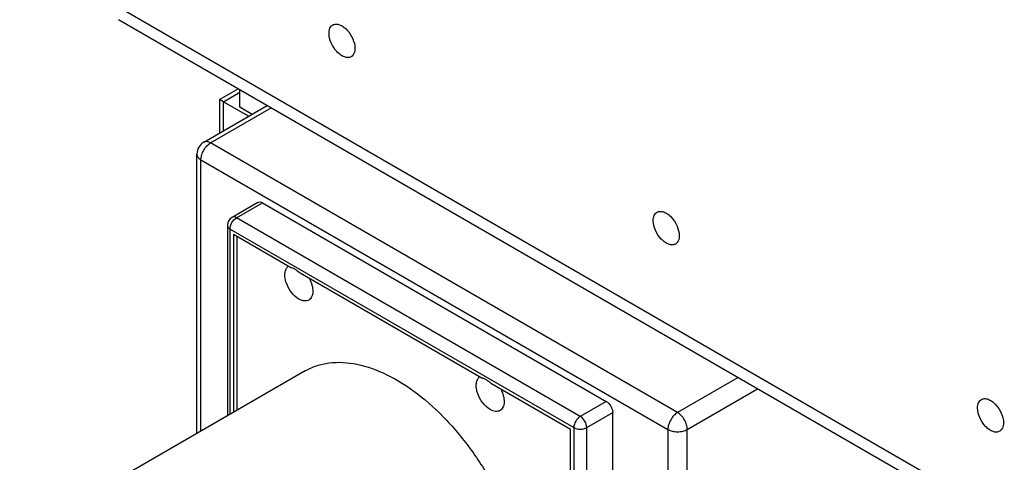
# Model space of a CAD drawing. Units: inches. Extents: x 0 to 34, y 0 to 22.
# Drawn here: x 23.7 to 27.1, y 15.4 to 16.9 of the extents above; entities that cross this region are included whole.
import ezdxf

# ---------------------------------------------------------------- set-up
doc = ezdxf.new("R2010")
doc.units = ezdxf.units.IN
doc.header["$LTSCALE"] = 1.87
doc.header["$MEASUREMENT"] = 0
doc.layers.get('0').update_dxf_attribs({"linetype": 'CONTINUOUS'})

msp = doc.modelspace()

# ---------------------------------------------------------------- linework, layer by layer
at = {"color": 9, "linetype": 'CONTINUOUS'}
for p, q in [((27.7506, 14.859), (24.0589, 16.9903)), ((24.446, 16.6511), (24.5016, 16.6833)), ((24.446, 16.5514), (24.446, 16.6511)), ((24.4014, 16.5097), (24.6095, 16.6298)), ((26.0049, 15.5839), (24.4014, 16.5097)), ((24.368, 15.5205), (24.368, 16.4518)), ((24.368, 16.4518), (25.9715, 15.526)), ((24.4905, 16.2525), (24.5796, 16.304)), ((25.6709, 15.571), (24.4905, 16.2525)), ((24.4682, 15.5783), (24.4682, 16.2139)), ((24.4682, 16.2139), (25.6486, 15.5325)), ((26.213, 15.704), (26.0049, 15.5839)), ((26.0383, 15.526), (26.2798, 15.6655)), ((25.76, 15.6225), (25.6709, 15.571)), ((25.6931, 15.5325), (25.7822, 15.5839)), ((25.6486, 15.5325), (25.6486, 15.0619)), ((25.6931, 15.0361), (25.6931, 15.5325)), ((25.9715, 15.526), (25.9715, 14.2742)), ((26.0383, 14.2356), (26.0383, 15.526))]:
    msp.add_line(p, q, dxfattribs=at)
at = {"color": 7, "linetype": 'CONTINUOUS'}
for p, q in [((27.7766, 14.8013), (24.085, 16.9326)), ((24.4322, 16.6591), (24.4954, 16.6957)), ((24.5016, 16.6318), (24.5016, 16.6921)), ((24.3778, 16.512), (24.5957, 16.6378)), ((24.446, 16.6511), (24.4321, 16.6591)), ((24.4321, 16.659), (24.4321, 16.5434)), ((24.446, 16.6511), (24.5323, 16.6012)), ((24.5435, 16.6077), (24.5016, 16.6318)), ((24.3542, 15.5125), (24.3542, 16.4711)), ((24.5638, 16.3055), (24.4748, 16.2541)), ((24.5796, 16.304), (25.76, 15.6225)), ((24.459, 16.2268), (24.459, 15.573)), ((24.4794, 16.1947), (24.4794, 15.5848)), ((24.6734, 16.0827), (24.4794, 16.1947)), ((24.4927, 15.5925), (24.4927, 16.1869)), ((25.3304, 15.7033), (24.7085, 16.0624)), ((24.7256, 15.727), (23.7457, 15.1612)), ((25.6375, 15.526), (25.3655, 15.6831)), ((25.7822, 15.0824), (25.7822, 15.5839)), ((25.6375, 15.076), (25.6375, 15.526))]:
    msp.add_line(p, q, dxfattribs=at)
for centre, radius, start, end in [((24.4014, 16.4711), 0.0472, 119.9999, 180), ((24.4905, 16.2268), 0.0315, 119.9889, 180.011), ((24.6822, 16.0672), 0.0234, 127.3324, 134.4078), ((25.3392, 15.6879), 0.0234, 127.3324, 134.4078)]:
    msp.add_arc(centre, radius, start, end, dxfattribs=at)
for points, knots in [([(24.8079, 16.8858), (24.8079, 16.8918), (24.8093, 16.903), (24.8167, 16.9122), (24.8209, 16.9146)], [0, 0, 0, 0, 0.550856, 1, 1, 1, 1]), ([(24.8209, 16.9146), (24.8241, 16.9164), (24.832, 16.9185), (24.8447, 16.9159), (24.8577, 16.9088), (24.8747, 16.8937), (24.8908, 16.8689), (24.8969, 16.8456), (24.8969, 16.8344)], [0, 0, 0, 0, 0.087142, 0.186856, 0.304535, 0.43867, 0.730101, 1, 1, 1, 1]), ([(24.8839, 16.8055), (24.8807, 16.8037), (24.8728, 16.8017), (24.8601, 16.8042), (24.8471, 16.8113), (24.8301, 16.8265), (24.814, 16.8512), (24.8079, 16.8745), (24.8079, 16.8858)], [0, 0, 0, 0, 0.087142, 0.186856, 0.304535, 0.43867, 0.730101, 1, 1, 1, 1]), ([(24.8969, 16.8344), (24.8969, 16.8283), (24.8955, 16.8172), (24.8881, 16.808), (24.8839, 16.8055)], [0, 0, 0, 0, 0.550856, 1, 1, 1, 1]), ([(24.5638, 16.3055), (24.566, 16.3067), (24.5718, 16.3076), (24.577, 16.3055), (24.5796, 16.304)], [0, 0, 0, 0, 0.449168, 1, 1, 1, 1]), ([(25.9214, 16.2429), (25.9214, 16.2489), (25.9229, 16.2601), (25.9302, 16.2693), (25.9345, 16.2717)], [0, 0, 0, 0, 0.550856, 1, 1, 1, 1]), ([(25.9345, 16.2717), (25.9376, 16.2735), (25.9455, 16.2756), (25.9582, 16.273), (25.9712, 16.2659), (25.9883, 16.2508), (26.0043, 16.226), (26.0105, 16.2027), (26.0105, 16.1915)], [0, 0, 0, 0, 0.087142, 0.186856, 0.304535, 0.43867, 0.730101, 1, 1, 1, 1]), ([(25.9975, 16.1626), (25.9943, 16.1608), (25.9864, 16.1588), (25.9737, 16.1613), (25.9607, 16.1684), (25.9436, 16.1836), (25.9276, 16.2083), (25.9214, 16.2316), (25.9214, 16.2429)], [0, 0, 0, 0, 0.087142, 0.186856, 0.304535, 0.43867, 0.730101, 1, 1, 1, 1]), ([(26.0105, 16.1915), (26.0105, 16.1854), (26.009, 16.1743), (26.0017, 16.1651), (25.9975, 16.1626)], [0, 0, 0, 0, 0.550856, 1, 1, 1, 1]), ([(24.7043, 15.9735), (24.6945, 15.9791), (24.6771, 15.996), (24.6627, 16.0222), (24.6568, 16.0448), (24.6559, 16.0604), (24.6586, 16.0739), (24.6631, 16.0812), (24.6659, 16.0839)], [0, 0, 0, 0, 0.262965, 0.549422, 0.684382, 0.805544, 0.910098, 1, 1, 1, 1]), ([(24.6734, 16.0827), (24.6748, 16.0825), (24.681, 16.0813), (24.6868, 16.0788), (24.6909, 16.0764)], [0, 0, 0, 0, 0.2309, 1, 1, 1, 1]), ([(24.6909, 16.0764), (24.6925, 16.0755), (24.6988, 16.0715), (24.7045, 16.0665), (24.7085, 16.0624)], [0, 0, 0, 0, 0.235983, 1, 1, 1, 1]), ([(24.7404, 16.0442), (24.7443, 16.0369), (24.7501, 16.0223), (24.7529, 16.0034), (24.7514, 15.9899), (24.7487, 15.9815), (24.7443, 15.9747), (24.7403, 15.9714), (24.7382, 15.9702)], [0, 0, 0, 0, 0.307078, 0.582026, 0.702307, 0.810364, 0.908171, 1, 1, 1, 1]), ([(24.7382, 15.9702), (24.7359, 15.9689), (24.7308, 15.967), (24.7188, 15.9667), (24.7099, 15.9703), (24.7043, 15.9735)], [0, 0, 0, 0, 0.218437, 0.452258, 1, 1, 1, 1]), ([(24.7257, 15.727), (24.7381, 15.7341), (24.7649, 15.7461), (24.8247, 15.7594), (24.9091, 15.7538), (25.0127, 15.7156), (25.1169, 15.6489), (25.2167, 15.5573), (25.307, 15.4456), (25.3831, 15.3198), (25.4223, 15.2293), (25.4384, 15.1832)], [0, 0, 0, 0, 0.043448, 0.08807, 0.184357, 0.294378, 0.419119, 0.556527, 0.702608, 0.852263, 1, 1, 1, 1]), ([(25.3613, 15.5942), (25.3515, 15.5998), (25.3341, 15.6167), (25.3197, 15.6428), (25.3138, 15.6655), (25.3129, 15.6811), (25.3156, 15.6946), (25.3201, 15.7019), (25.3229, 15.7046)], [0, 0, 0, 0, 0.262965, 0.549422, 0.684382, 0.805544, 0.910098, 1, 1, 1, 1]), ([(25.3304, 15.7033), (25.3318, 15.7032), (25.338, 15.702), (25.3438, 15.6995), (25.3479, 15.6971)], [0, 0, 0, 0, 0.2309, 1, 1, 1, 1]), ([(25.3479, 15.6971), (25.3495, 15.6962), (25.3558, 15.6921), (25.3615, 15.6872), (25.3655, 15.6831)], [0, 0, 0, 0, 0.235983, 1, 1, 1, 1]), ([(25.3974, 15.6649), (25.4013, 15.6576), (25.4071, 15.643), (25.4099, 15.6241), (25.4084, 15.6106), (25.4057, 15.6022), (25.4013, 15.5954), (25.3973, 15.5921), (25.3952, 15.5908)], [0, 0, 0, 0, 0.307078, 0.582026, 0.702307, 0.810364, 0.908171, 1, 1, 1, 1]), ([(25.76, 15.6225), (25.7666, 15.6187), (25.777, 15.6066), (25.7822, 15.5915), (25.7822, 15.5839)], [0, 0, 0, 0, 0.499999, 1, 1, 1, 1]), ([(27.035, 15.6), (27.035, 15.606), (27.0364, 15.6172), (27.0438, 15.6264), (27.048, 15.6288)], [0, 0, 0, 0, 0.550856, 1, 1, 1, 1]), ([(27.048, 15.6288), (27.0512, 15.6306), (27.0591, 15.6327), (27.0718, 15.6301), (27.0848, 15.623), (27.1019, 15.6079), (27.1179, 15.5831), (27.1241, 15.5598), (27.1241, 15.5486)], [0, 0, 0, 0, 0.087142, 0.186856, 0.304535, 0.43867, 0.730101, 1, 1, 1, 1]), ([(25.3952, 15.5908), (25.3929, 15.5896), (25.3878, 15.5877), (25.3758, 15.5874), (25.3669, 15.591), (25.3613, 15.5942)], [0, 0, 0, 0, 0.218437, 0.452258, 1, 1, 1, 1]), ([(27.111, 15.5197), (27.1079, 15.5179), (27.1, 15.5159), (27.0872, 15.5184), (27.0742, 15.5255), (27.0572, 15.5407), (27.0412, 15.5654), (27.035, 15.5887), (27.035, 15.6)], [0, 0, 0, 0, 0.087142, 0.186856, 0.304535, 0.43867, 0.730101, 1, 1, 1, 1]), ([(27.1241, 15.5486), (27.1241, 15.5425), (27.1226, 15.5314), (27.1153, 15.5222), (27.111, 15.5197)], [0, 0, 0, 0, 0.550856, 1, 1, 1, 1])]:
    msp.add_open_spline(points, degree=3, knots=knots, dxfattribs=at)
at = {"color": 9, "linetype": 'CONTINUOUS'}
for points, knots in [([(24.368, 16.4518), (24.368, 16.4573), (24.3701, 16.4688), (24.3772, 16.4851), (24.3877, 16.4994), (24.3967, 16.5069), (24.4014, 16.5097)], [0, 0, 0, 0, 0.237248, 0.500002, 0.762754, 1, 1, 1, 1]), ([(24.4014, 16.5097), (24.3975, 16.5119), (24.3897, 16.5152), (24.381, 16.5139), (24.3778, 16.512)], [0, 0, 0, 0, 0.550823, 1, 1, 1, 1]), ([(24.3542, 16.4711), (24.3542, 16.4674), (24.3574, 16.4592), (24.3641, 16.4541), (24.368, 16.4518)], [0, 0, 0, 0, 0.449173, 1, 1, 1, 1]), ([(24.4682, 16.2139), (24.4682, 16.2216), (24.4734, 16.2367), (24.4839, 16.2487), (24.4905, 16.2525)], [0, 0, 0, 0, 0.500002, 1, 1, 1, 1]), ([(24.4905, 16.2525), (24.4879, 16.254), (24.4827, 16.2562), (24.4769, 16.2553), (24.4748, 16.2541)], [0, 0, 0, 0, 0.550823, 1, 1, 1, 1]), ([(24.459, 16.2268), (24.459, 16.2244), (24.4611, 16.2189), (24.4656, 16.2155), (24.4682, 16.2139)], [0, 0, 0, 0, 0.449173, 1, 1, 1, 1]), ([(25.6709, 15.571), (25.6643, 15.5672), (25.6538, 15.5552), (25.6486, 15.5401), (25.6486, 15.5325)], [0, 0, 0, 0, 0.499998, 1, 1, 1, 1]), ([(25.6931, 15.5325), (25.6931, 15.5401), (25.6879, 15.5552), (25.6775, 15.5672), (25.6709, 15.571)], [0, 0, 0, 0, 0.500001, 1, 1, 1, 1]), ([(26.0049, 15.5839), (26.0002, 15.5812), (25.9912, 15.5736), (25.9807, 15.5593), (25.9736, 15.5431), (25.9715, 15.5315), (25.9715, 15.526)], [0, 0, 0, 0, 0.237246, 0.499998, 0.762752, 1, 1, 1, 1]), ([(26.0383, 15.526), (26.0383, 15.5315), (26.0363, 15.5431), (26.0291, 15.5593), (26.0187, 15.5736), (26.0097, 15.5812), (26.0049, 15.5839)], [0, 0, 0, 0, 0.237248, 0.500001, 0.762753, 1, 1, 1, 1]), ([(25.6486, 15.5325), (25.6552, 15.5287), (25.6709, 15.5256), (25.6865, 15.5287), (25.6931, 15.5325)], [0, 0, 0, 0, 0.500001, 1, 1, 1, 1]), ([(25.9715, 15.526), (25.9763, 15.5233), (25.9873, 15.5193), (26.0049, 15.5174), (26.0226, 15.5193), (26.0336, 15.5233), (26.0383, 15.526)], [0, 0, 0, 0, 0.237247, 0.500001, 0.762753, 1, 1, 1, 1])]:
    msp.add_open_spline(points, degree=3, knots=knots, dxfattribs=at)

doc.saveas('drawing.dxf')
